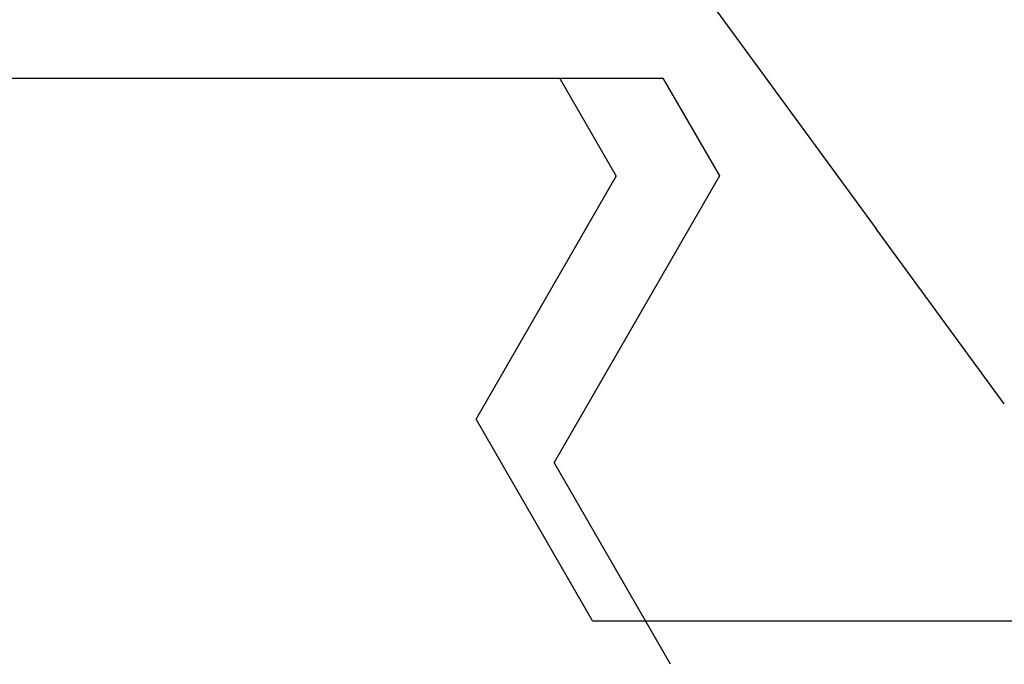
# Model space of a CAD drawing. Extents: x 0 to 60, y -1.5 to 81.5.
# Drawn here: x 49.5 to 49.8, y 14.5 to 14.6 of the extents above; entities that cross this region are included whole.
import ezdxf

# ---------------------------------------------------------------- set-up
doc = ezdxf.new("R2010")
doc.units = 0
doc.header["$MEASUREMENT"] = 0
doc.header["$PDMODE"] = 2
doc.layers.get('0').update_dxf_attribs({"linetype": 'CONTINUOUS'})
doc.layers.get('Defpoints').update_dxf_attribs({"linetype": 'CONTINUOUS'})
doc.layers.add('Dimension', color=2, linetype='CONTINUOUS', lineweight=15)
doc.layers.add('Object', color=7, linetype='CONTINUOUS', lineweight=30)
doc.styles.get("Standard").update_dxf_attribs({"font": 'arial.ttf'})
doc.dimstyles.new('Nabco Dimension Arch Style - Autocad', dxfattribs={"dimscale": 6, "dimtxt": 0.125, "dimasz": 0.125, "dimexe": 0.04, "dimexo": 0.04, "dimgap": 0.04, "dimtad": 0, "dimdec": 4, "dimzin": 4, "dimdsep": 46, "dimlunit": 5, "dimtxsty": 'Standard', "dimcen": 0, "dimclrd": 256, "dimclre": 256, "dimclrt": 256, "dimadec": 1, "dimazin": 1, "dimtm": 1e-09, "dimtfac": 1, "dimtdec": 4, "dimtofl": 0, "dimtmove": 0, "dimatfit": 3, "dimfxl": 0, "dimfrac": 2, "dimtolj": 1, "dimtzin": 4, "dimlwd": -1, "dimlwe": -1, "dimarcsym": 0})

# ---------------------------------------------------------------- blocks, each defined once
blk = doc.blocks.new('GLSTOP')
for p, q in [((-0.40036, -0.18719), (-0.4272, -0.23372)), ((-0.41836, -0.19717), (-0.4452, -0.2437)), ((-0.41836, -0.19717), (-0.22733, -0.19717)), ((-0.38909, -0.29976), (-0.4272, -0.23372)), ((-0.4452, -0.2437), (-0.41287, -0.29973)), ((-0.32336, -0.2472), (-0.35291, -0.28759)), ((-0.41488, -0.37228), (-0.35291, -0.28759)), ((-0.42588, -0.32225), (-0.41287, -0.29973)), ((-0.4021, -0.32227), (-0.38909, -0.29976)), ((-0.58987, -0.32227), (-0.40208, -0.32227))]:
    blk.add_line(p, q)
blk = doc.blocks.new('EST')
at = {"rotation": 180}
blk.add_blockref('GLSTOP', (1.95216, -0.0603), dxfattribs=at)
blk = doc.blocks.new('*D17')
at = {"layer": 'Defpoints', "color": 0}
for p in [(49.16686, 18.0401), (55.04186, 16.81606), (49.16686, 14.31355)]:
    blk.add_point(p, dxfattribs=at)
at = {"layer": 'Dimension'}
for p, q in [((49.16686, 14.55355), (49.16686, 18.2801)), ((55.04186, 17.05606), (55.04186, 18.2801)), ((49.91686, 18.0401), (50.86762, 18.0401)), ((54.29186, 18.0401), (52.93627, 18.0401))]:
    blk.add_line(p, q, dxfattribs=at)
for points in [[(49.91686, 18.1651), (49.91686, 17.9151), (49.16686, 18.0401)], [(54.29186, 18.1651), (54.29186, 17.9151), (55.04186, 18.0401)]]:
    blk.add_solid(points, dxfattribs=at)
at = {"layer": 'Dimension', "insert": (51.90195, 18.0401), "char_height": 0.48, "attachment_point": 5}
blk.add_mtext('\\A1;5 7/8\\P [149]', dxfattribs=at)

msp = doc.modelspace()

# ---------------------------------------------------------------- block references
at = {"layer": 'Object', "xscale": -1}
msp.add_blockref('EST', (52.04273, 14.3738), dxfattribs=at)

# ---------------------------------------------------------------- dimensions: what is measured, and where the dimension line sits
at = {"layer": 'Dimension'}
dim = msp.add_linear_dim(base=(49.16686, 18.0401), p1=(55.04186, 16.81606), p2=(49.16686, 14.31355), angle=180, dimstyle='Nabco Dimension Arch Style - Autocad', override={"dimtxt": 0.08, "dimpost": '\\X'}, dxfattribs=at)
dim.commit()
dim.dimension.update_dxf_attribs({"geometry": '*D17', "text_midpoint": (51.90195, 18.0401), "dimtype": 160})

doc.saveas('drawing.dxf')
